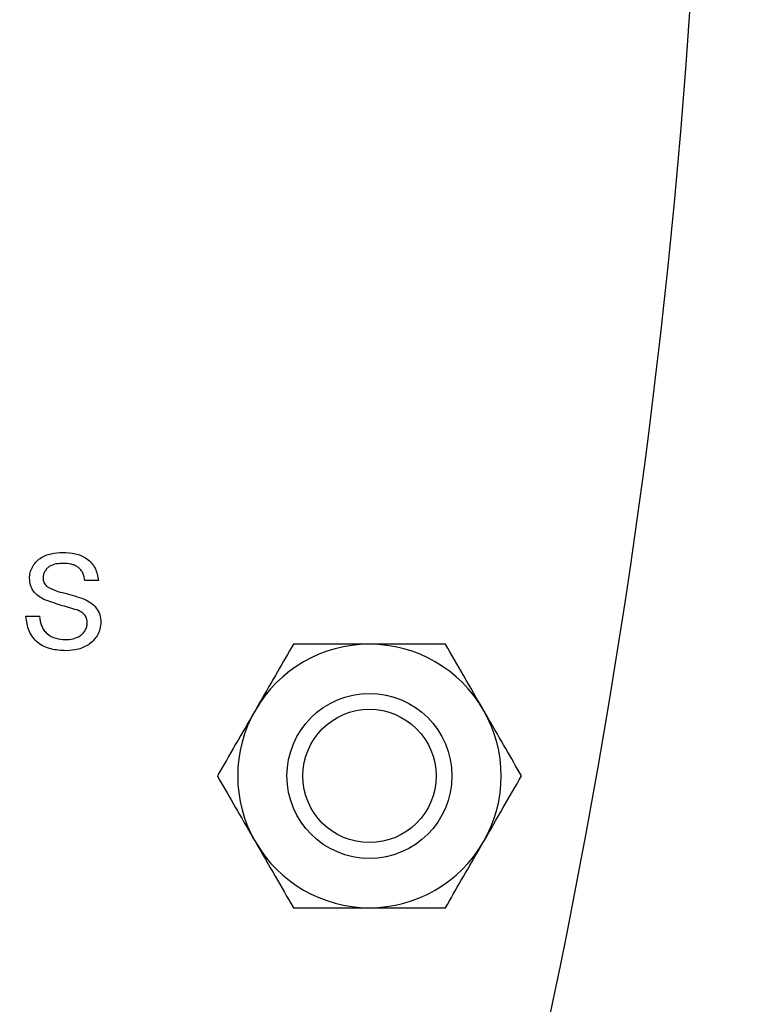
# Model space of a CAD drawing. Units: inches. Extents: x 0 to 130, y 0 to 86.
# Drawn here: x 36 to 37, y 53 to 55 of the extents above; entities that cross this region are included whole.
import ezdxf

# ---------------------------------------------------------------- set-up
doc = ezdxf.new("R2010")
doc.units = ezdxf.units.IN
doc.header["$MEASUREMENT"] = 0
doc.header["$PDSIZE"] = -1
doc.styles.get("Standard").update_dxf_attribs({"font": 'ARIAL.TTF'})
doc.dimstyles.new('SLDDIMSTYLE1', dxfattribs={"dimtxt": 1, "dimasz": 1.04, "dimexe": 0, "dimexo": 0.0625, "dimgap": 0.25, "dimtad": 0, "dimtih": 1, "dimtoh": 1, "dimdec": 4, "dimrnd": 1e-09, "dimzin": 12, "dimdsep": 46, "dimlunit": 5, "dimtxsty": 'Standard', "dimcen": 0.09, "dimadec": 0, "dimazin": 3, "dimtfac": 1, "dimtdec": 4, "dimtofl": 0, "dimtmove": 0, "dimatfit": 3, "dimfxl": 1, "dimfrac": 2, "dimtolj": 1, "dimtzin": 12, "dimarcsym": 0})

# ---------------------------------------------------------------- blocks, each defined once
blk = doc.blocks.new('*D13')
at = {"color": 0, "lineweight": -2}
for p, q in [((76.5895, 73.9788), (52.9095, 73.9788)), ((52.9095, 72.9388), (52.9095, 61.8269)), ((52.9095, 49.1803), (52.9095, 60.2922)), ((35.0149, 48.1403), (52.9095, 48.1403))]:
    blk.add_line(p, q, dxfattribs=at)
at = {"color": 0}
for points in [[(52.7362, 72.9388), (53.0828, 72.9388), (52.9095, 73.9788)], [(52.7362, 49.1803), (53.0828, 49.1803), (52.9095, 48.1403)]]:
    blk.add_solid(points, dxfattribs=at)
at = {"layer": 'Defpoints', "color": 0}
for p in [(76.652, 73.9788), (34.9524, 48.1403), (52.9095, 48.1403)]:
    blk.add_point(p, dxfattribs=at)
at = {"color": 0, "insert": (52.9095, 61.5769), "char_height": 1, "attachment_point": 2}
blk.add_mtext('\\A1;25 13/16"', dxfattribs=at)
blk = doc.blocks.new('*D18')
at = {"color": 0, "lineweight": -2}
for p, q in [((36.7524, 61.9709), (45.8676, 61.9709)), ((45.8676, 60.9309), (45.8676, 55.6666)), ((45.8676, 49.1803), (45.8676, 54.1318)), ((35.0149, 48.1403), (45.8676, 48.1403))]:
    blk.add_line(p, q, dxfattribs=at)
at = {"color": 0}
for points in [[(45.6942, 60.9309), (46.0409, 60.9309), (45.8676, 61.9709)], [(45.6942, 49.1803), (46.0409, 49.1803), (45.8676, 48.1403)]]:
    blk.add_solid(points, dxfattribs=at)
at = {"layer": 'Defpoints', "color": 0}
for p in [(36.6899, 61.9709), (45.8676, 61.9709), (34.9524, 48.1403)]:
    blk.add_point(p, dxfattribs=at)
at = {"color": 0, "insert": (45.8676, 55.4166), "char_height": 1, "attachment_point": 2}
blk.add_mtext('\\A1;13 13/16"', dxfattribs=at)

msp = doc.modelspace()

# ---------------------------------------------------------------- linework, layer by layer
for p, q in [((36.01843, 54.21451), (35.99276, 54.21451)), ((35.88076, 54.14684), (35.90643, 54.14684))]:
    msp.add_line(p, q)
for radius in [0.1565, 0.1265]:
    msp.add_circle((36.5329, 53.84385), radius)
for centre, radius, start, end in [((23.5485, 56.21885), 13.62418, 342.756894, 0), ((36.5329, 53.84385), 0.25, 90, 150), ((36.5329, 53.84385), 0.25, 30, 90), ((36.5329, 53.84385), 0.25, 150, 210), ((36.5329, 53.84385), 0.25, 330, 30), ((36.5329, 53.84385), 0.25, 210, 270), ((36.5329, 53.84385), 0.25, 270, 330)]:
    msp.add_arc(centre, radius, start, end)
for points, knots in [([(35.88776, 54.21833), (35.88805, 54.22209), (35.88862, 54.22958), (35.89278, 54.2402), (35.89915, 54.24962), (35.91065, 54.25951), (35.92851, 54.26676), (35.94345, 54.2677), (35.95094, 54.26817)], [0, 0, 0, 0, 0.1249195, 0.2494662, 0.3744959, 0.4996399, 0.7491993, 1, 1, 1, 1]), ([(35.95094, 54.26817), (35.95901, 54.26769), (35.97502, 54.26672), (35.99413, 54.25904), (36.00591, 54.24818), (36.0149, 54.23464), (36.01702, 54.22257), (36.01843, 54.21451)], [0, 0, 0, 0, 0.2516583, 0.4996977, 0.6243875, 0.7489354, 1, 1, 1, 1]), ([(35.95197, 54.24717), (35.94756, 54.24705), (35.93881, 54.24681), (35.92805, 54.24347), (35.92103, 54.23805), (35.91697, 54.23276), (35.91414, 54.22664), (35.91366, 54.22222), (35.91343, 54.22001)], [0, 0, 0, 0, 0.25178388, 0.4992038, 0.62413475, 0.74915818, 0.87432442, 1, 1, 1, 1]), ([(35.99276, 54.21451), (35.99191, 54.21937), (35.99063, 54.22669), (35.98537, 54.23504), (35.98005, 54.24016), (35.9736, 54.24371), (35.96424, 54.24665), (35.95688, 54.24696), (35.95197, 54.24717)], [0, 0, 0, 0, 0.2491723, 0.3744547, 0.4994216, 0.6243646, 0.7494995, 1, 1, 1, 1]), ([(35.91463, 54.17899), (35.911, 54.18108), (35.90377, 54.18524), (35.8947, 54.19411), (35.88901, 54.20565), (35.88818, 54.21409), (35.88776, 54.21833)], [0, 0, 0, 0, 0.2500205, 0.4983966, 0.7480411, 1, 1, 1, 1]), ([(35.91343, 54.22001), (35.91367, 54.21697), (35.91416, 54.2109), (35.91803, 54.20625), (35.91995, 54.20393)], [0, 0, 0, 0, 0.5015355, 1, 1, 1, 1]), ([(35.91995, 54.20393), (35.92549, 54.20088), (35.9366, 54.19477), (35.96152, 54.18945), (35.97952, 54.18348), (35.99152, 54.1795)], [0, 0, 0, 0, 0.24858718, 0.49919812, 1, 1, 1, 1]), ([(35.97803, 54.15883), (35.96735, 54.16183), (35.94598, 54.16782), (35.92508, 54.17527), (35.91463, 54.17899)], [0, 0, 0, 0, 0.5004032, 1, 1, 1, 1]), ([(35.99152, 54.1795), (35.99581, 54.17734), (36.00438, 54.17302), (36.01492, 54.16302), (36.02195, 54.15004), (36.02271, 54.14035), (36.0231, 54.1355)], [0, 0, 0, 0, 0.2503238, 0.4999102, 0.7494671, 1, 1, 1, 1]), ([(35.957, 54.0815), (35.94747, 54.082), (35.93325, 54.08274), (35.9154, 54.08901), (35.90339, 54.09643), (35.89376, 54.10674), (35.88407, 54.12312), (35.88208, 54.13733), (35.88076, 54.14684)], [0, 0, 0, 0, 0.25210479, 0.37634829, 0.50027593, 0.62470453, 0.74918904, 1, 1, 1, 1]), ([(35.90643, 54.14684), (35.90739, 54.14066), (35.90882, 54.1314), (35.91468, 54.12033), (35.92326, 54.11138), (35.93732, 54.10394), (35.94968, 54.10298), (35.95587, 54.1025)], [0, 0, 0, 0, 0.2503469, 0.3755928, 0.5007082, 0.7500476, 1, 1, 1, 1]), ([(35.99743, 54.13426), (35.99719, 54.13706), (35.99671, 54.14267), (35.99229, 54.15006), (35.98571, 54.15539), (35.9806, 54.15768), (35.97803, 54.15883)], [0, 0, 0, 0, 0.2485116, 0.4974969, 0.7477796, 1, 1, 1, 1]), ([(35.95587, 54.1025), (35.96071, 54.1028), (35.97033, 54.10339), (35.98188, 54.1079), (35.98938, 54.11414), (35.99366, 54.12012), (35.9966, 54.12693), (35.99715, 54.13181), (35.99743, 54.13426)], [0, 0, 0, 0, 0.2506347, 0.498491, 0.6234335, 0.7482021, 0.8735813, 1, 1, 1, 1]), ([(36.0231, 54.1355), (36.02278, 54.13153), (36.02216, 54.1236), (36.01779, 54.11236), (36.01108, 54.10237), (35.99919, 54.09169), (35.98071, 54.08311), (35.96491, 54.08204), (35.957, 54.0815)], [0, 0, 0, 0, 0.1250939, 0.2497962, 0.3749869, 0.5003171, 0.7496717, 1, 1, 1, 1]), ([(36.38857, 54.09385), (36.37868, 54.07674), (36.35858, 54.04192), (36.33366, 53.99876), (36.31942, 53.97409), (36.3164, 53.96885)], [0, 0, 0, 0, 0.4323849, 0.8795504, 1, 1, 1, 1]), ([(36.5329, 54.09385), (36.5011, 54.09385), (36.45077, 54.09385), (36.4053, 54.09385), (36.38857, 54.09385)], [0, 0, 0, 0, 0.63191818, 1, 1, 1, 1]), ([(36.67724, 54.09385), (36.66498, 54.09385), (36.62126, 54.09385), (36.57107, 54.09385), (36.53456, 54.09385), (36.5329, 54.09385)], [0, 0, 0, 0, 0.27099359, 0.96682829, 1, 1, 1, 1]), ([(36.74941, 53.96885), (36.73671, 53.99084), (36.71152, 54.03448), (36.68861, 54.07417), (36.67724, 54.09385)], [0, 0, 0, 0, 0.5039999, 1, 1, 1, 1]), ([(36.3164, 53.96885), (36.3037, 53.94686), (36.27851, 53.90322), (36.25559, 53.86354), (36.24423, 53.84385)], [0, 0, 0, 0, 0.5039957, 1, 1, 1, 1]), ([(36.82158, 53.84385), (36.8117, 53.86097), (36.7916, 53.89578), (36.76668, 53.93895), (36.75243, 53.96362), (36.74941, 53.96885)], [0, 0, 0, 0, 0.4323818, 0.8795495, 1, 1, 1, 1]), ([(36.24423, 53.84385), (36.25411, 53.82674), (36.27421, 53.79192), (36.29913, 53.74876), (36.31337, 53.72409), (36.3164, 53.71885)], [0, 0, 0, 0, 0.4323814, 0.8795496, 1, 1, 1, 1]), ([(36.74941, 53.71885), (36.76211, 53.74084), (36.7873, 53.78448), (36.81021, 53.82417), (36.82158, 53.84385)], [0, 0, 0, 0, 0.50399613, 1, 1, 1, 1]), ([(36.3164, 53.71885), (36.32909, 53.69686), (36.35429, 53.65322), (36.3772, 53.61354), (36.38857, 53.59385)], [0, 0, 0, 0, 0.503999, 1, 1, 1, 1]), ([(36.67724, 53.59385), (36.68712, 53.61097), (36.70722, 53.64578), (36.73214, 53.68895), (36.74639, 53.71362), (36.74941, 53.71885)], [0, 0, 0, 0, 0.4323849, 0.8795494, 1, 1, 1, 1]), ([(36.38857, 53.59385), (36.4053, 53.59385), (36.45077, 53.59385), (36.5011, 53.59385), (36.5329, 53.59385)], [0, 0, 0, 0, 0.36808182, 1, 1, 1, 1]), ([(36.5329, 53.59385), (36.53456, 53.59385), (36.57107, 53.59385), (36.62126, 53.59385), (36.66498, 53.59385), (36.67724, 53.59385)], [0, 0, 0, 0, 0.03317171, 0.72900641, 1, 1, 1, 1])]:
    msp.add_open_spline(points, degree=3, knots=knots)

# ---------------------------------------------------------------- dimensions: what is measured, and where the dimension line sits
for base, p1, p2, picture, middle in [((52.90948, 48.14025), (76.65204, 73.97884), (34.95238, 48.14025), '*D13', (52.90948, 61.05955)), ((45.86756, 61.97088), (34.95238, 48.14025), (36.6899, 61.97088), '*D18', (45.86756, 54.89917))]:
    dim = msp.add_linear_dim(base=base, p1=p1, p2=p2, angle=90, dimstyle='SLDDIMSTYLE1', override={"dimdec": 4, "dimpost": '"'})
    dim.commit()
    dim.dimension.update_dxf_attribs({"geometry": picture, "text_midpoint": middle, "dimtype": 160})

doc.saveas('drawing.dxf')
